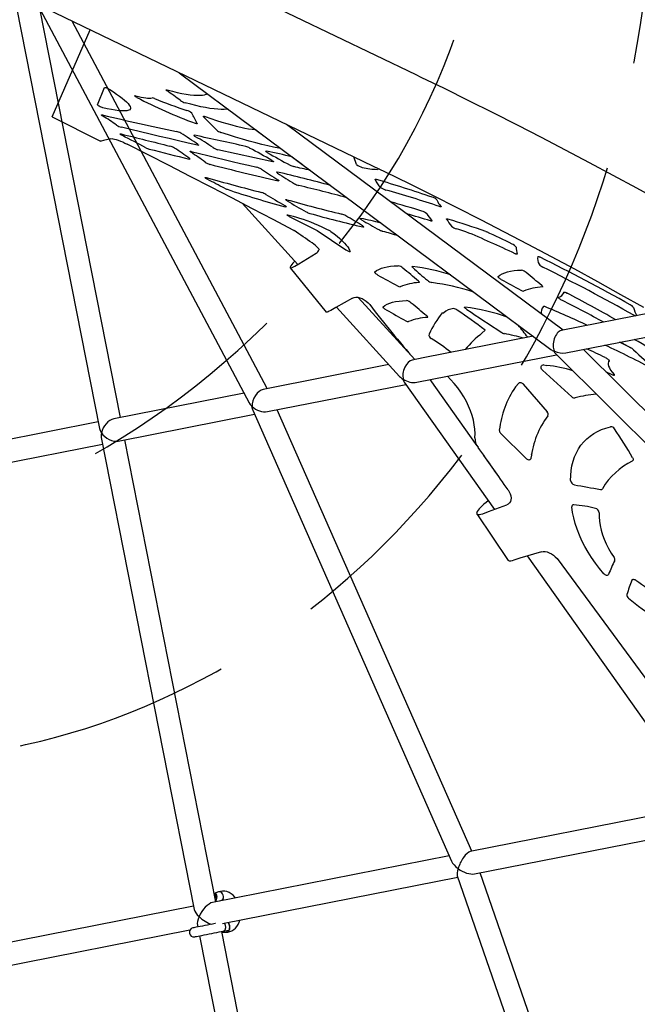
# Model space of a CAD drawing. Units: inches. Extents: x 0 to 1296, y 0 to 864.
# Drawn here: x 582 to 604, y 457 to 491 of the extents above; entities that cross this region are included whole.
import ezdxf

# ---------------------------------------------------------------- set-up
doc = ezdxf.new("R2010")
doc.units = ezdxf.units.IN
doc.header["$LTSCALE"] = 15
doc.header["$MEASUREMENT"] = 0
doc.linetypes.add('DASHED', pattern=[0.75, 0.5, -0.25])
doc.layers.get('0').update_dxf_attribs({"linetype": 'CONTINUOUS'})
doc.layers.get('DEFPOINTS').update_dxf_attribs({"linetype": 'CONTINUOUS'})
doc.layers.add('PHASE-1', color=7, linetype='CONTINUOUS')
doc.styles.add('ROMANS', font='romans.shx', dxfattribs={"width": 0.83})
doc.dimstyles.new('ROMANS', dxfattribs={"dimtxt": 8, "dimasz": 6, "dimexe": 6, "dimexo": 6, "dimgap": 0.09375, "dimtad": 0, "dimtih": 1, "dimtoh": 1, "dimdec": 0, "dimrnd": 0.25, "dimzin": 0, "dimdsep": 46, "dimlunit": 4, "dimtxsty": 'ROMANS', "dimcen": 0, "dimclrd": 256, "dimclre": 256, "dimclrt": 256, "dimadec": 0, "dimazin": 0, "dimtfac": 1, "dimtdec": 4, "dimtix": 1, "dimtofl": 0, "dimtmove": 0, "dimatfit": 3, "dimfxl": 1, "dimfrac": 2, "dimtolj": 1, "dimtzin": 0, "dimlwd": -1, "dimlwe": -1, "dimarcsym": 0})

# ---------------------------------------------------------------- blocks, each defined once
blk = doc.blocks.new('CP019554-')
for p, q in [((50.348, 16.16), (38.763, 21.734)), ((36.465, 18.502), (39.346, 3.883)), ((37.152, 18.625), (48.83, 13.006)), ((37.184, 18.635), (44.541, 4.778)), ((40.074, 4.262), (37.275, 18.463)), ((45.173, 5.267), (38.4, 18.024)), ((37.706, 14.704), (39.025, 17.723)), ((42.113, 16.238), (55.024, 6.63)), ((39.27, 15.126), (39.517, 15.722)), ((40.41, 14.954), (40.423, 14.982)), ((40.422, 14.977), (40.412, 14.956)), ((43.406, 14.249), (42.959, 14.71)), ((37.706, 14.704), (39.38, 13.857)), ((55.453, 7.292), (45.844, 14.443)), ((45.87, 14.424), (45.849, 14.439)), ((44.765, 14.264), (45.072, 14.036)), ((39.483, 13.879), (39.406, 13.856)), ((39.741, 13.947), (39.483, 13.879)), ((45.363, 13.142), (43.461, 13.562)), ((46.04, 13.316), (46.401, 13.047)), ((48.28, 13.051), (48.18, 13.318)), ((49.07, 12.889), (49.001, 12.88)), ((48.925, 12.536), (48.923, 12.531)), ((44.299, 11.704), (46.232, 9.58)), ((46.892, 10.757), (45.947, 11.236)), ((51.409, 11.164), (51.405, 11.155)), ((46.102, 10.762), (46.115, 10.755)), ((46.906, 10.749), (46.892, 10.757)), ((47.909, 10.078), (46.906, 10.749)), ((47.342, 10.754), (47.357, 10.746)), ((47.365, 10.74), (47.357, 10.746)), ((49.17, 10.734), (49.143, 10.742)), ((52.075, 10.715), (52.043, 10.723)), ((52.774, 10.718), (52.802, 10.71)), ((46.266, 9.6), (46.875, 9.965)), ((54.644, 10.066), (54.639, 10.059)), ((46.136, 9.523), (46.266, 9.6)), ((54.579, 9.851), (54.578, 9.849)), ((45.97, 9.465), (47.217, 7.925)), ((55.467, 8.568), (55.497, 8.617)), ((55.49, 8.614), (55.489, 8.613)), ((55.684, 8.534), (55.589, 8.581)), ((48.136, 8.41), (47.561, 8.086)), ((50.301, 6.277), (48.337, 8.436)), ((47.561, 8.086), (47.383, 7.983)), ((47.581, 8.097), (49.773, 5.688)), ((51.255, 7.894), (51.305, 7.903)), ((58.574, 7.907), (55.391, 7.28)), ((52.742, 7.298), (52.635, 7.189)), ((55.548, 6.508), (59.617, 7.31)), ((54.411, 7.087), (50.595, 6.335)), ((65.439, -2.611), (56.161, 6.629)), ((50.595, 6.335), (50.212, 6.259)), ((50.367, 5.487), (55.229, 6.445)), ((55.179, 6.495), (69.202, -7.47)), ((57.056, 6.24), (57.036, 6.207)), ((57.055, 6.23), (57.057, 6.233)), ((49.4, 6.1), (45.034, 5.24)), ((55.758, 4.981), (54.743, 5.903)), ((54.78, 6.093), (54.885, 6.074)), ((57.155, 5.747), (56.94, 5.852)), ((49.927, 5.495), (53.065, 1.069)), ((52.465, 3.277), (50.833, 5.579)), ((45.186, 4.467), (49.987, 5.413)), ((53.798, 5.323), (53.911, 5.459)), ((53.917, 5.465), (53.911, 5.459)), ((54.071, 5.42), (54.898, 4.455)), ((44.366, 5.108), (39.846, 4.217)), ((44.668, 4.516), (51.579, -11.15)), ((52.286, -10.803), (45.521, 4.533)), ((39.301, 4.11), (34.643, 3.192)), ((39.998, 3.445), (44.729, 4.377)), ((39.408, 3.565), (42.637, -12.823)), ((43.387, -12.556), (40.226, 3.49)), ((54.171, 2.834), (53.284, 3.716)), ((34.801, 2.421), (39.453, 3.338)), ((53.217, 2.216), (52.699, 2.947)), ((54.337, 2.853), (54.332, 2.83)), ((54.338, 3.004), (54.358, 2.987)), ((57.857, 2.748), (57.882, 2.773)), ((52.861, 0.993), (53.498, 1.231)), ((52.457, 0.913), (53.543, -0.702)), ((52.659, 0.922), (52.861, 0.993)), ((53.947, -0.622), (53.745, -0.693)), ((54.698, -0.407), (53.947, -0.622)), ((54.204, -0.537), (58.502, -6.6)), ((57.874, -1.363), (57.847, -1.391)), ((61.172, -9.052), (52.227, -10.814)), ((52.373, -11.588), (60.813, -9.925)), ((51.495, -10.959), (43.273, -12.579)), ((57.78, -26.554), (52.574, -11.549)), ((43.621, -13.313), (51.794, -11.702)), ((51.776, -11.651), (57.032, -26.8)), ((43.482, -12.212), (43.332, -12.269)), ((43.494, -12.209), (43.482, -12.212)), ((43.53, -12.528), (43.591, -12.505)), ((42.615, -12.708), (34.302, -14.346)), ((34.46, -15.118), (42.489, -13.536)), ((42.745, -13.366), (42.757, -13.432)), ((46.58, -28.761), (43.59, -13.586)), ((43.596, -13.616), (43.757, -13.611)), ((43.636, -13.577), (43.836, -13.538)), ((43.757, -13.611), (43.769, -13.61)), ((43.77, -13.61), (43.757, -13.611)), ((42.818, -13.738), (45.815, -28.947))]:
    blk.add_line(p, q)
at = {"linetype": 'DASHED', "flags": 128}
for points in [[(48.082, 10.827), (48.434, 11.294), (48.774, 11.772), (49.104, 12.26), (49.423, 12.757), (49.73, 13.264), (50.025, 13.781), (50.308, 14.306), (50.58, 14.839), (50.839, 15.381), (51.086, 15.93), (51.32, 16.487), (51.541, 17.051), (51.749, 17.621), (51.945, 18.197), (52.127, 18.779), (52.296, 19.366), (52.451, 19.958), (52.593, 20.555), (52.721, 21.156), (52.835, 21.761), (52.936, 22.368), (53.022, 22.979), (53.095, 23.592), (53.154, 24.207), (53.198, 24.824), (53.229, 25.442), (53.245, 26.06), (53.248, 26.679), (53.236, 27.297), (53.21, 27.915), (53.17, 28.533), (53.116, 29.148), (53.048, 29.762), (52.966, 30.373), (52.87, 30.982), (52.761, 31.588), (52.637, 32.19), (52.5, 32.788), (52.349, 33.382), (52.185, 33.971), (52.007, 34.555), (51.816, 35.133), (51.612, 35.705), (51.395, 36.271), (51.165, 36.83), (50.923, 37.382), (50.668, 37.926), (50.401, 38.462), (50.121, 38.99), (49.83, 39.51), (49.527, 40.02), (49.212, 40.521), (48.886, 41.012), (48.549, 41.493), (48.201, 41.964), (47.842, 42.424), (47.474, 42.872), (47.095, 43.31), (46.706, 43.736), (46.307, 44.15), (45.9, 44.551), (45.483, 44.94), (45.057, 45.316), (44.624, 45.68), (44.182, 46.029), (43.732, 46.366), (43.274, 46.688), (42.81, 46.997), (42.338, 47.291), (41.861, 47.571), (41.376, 47.836), (40.886, 48.086), (40.391, 48.322), (39.89, 48.542), (39.384, 48.747), (38.874, 48.936), (38.36, 49.11), (37.842, 49.269), (37.32, 49.411), (36.796, 49.538), (36.268, 49.648), (35.739, 49.743), (35.207, 49.821), (34.674, 49.883), (34.14, 49.929), (33.604, 49.959), (33.069, 49.972), (32.533, 49.969), (31.997, 49.95), (31.462, 49.914), (30.928, 49.863), (30.395, 49.795), (30.109, 49.751)], [(36.601, -7.135), (36.774, -7.099), (37.301, -6.976), (37.827, -6.84), (38.349, -6.692), (38.869, -6.533), (39.386, -6.361), (39.9, -6.177), (40.411, -5.982), (40.918, -5.775), (41.422, -5.556), (41.921, -5.325), (42.417, -5.083), (42.908, -4.83), (43.395, -4.565), (43.877, -4.289), (44.354, -4.002), (44.826, -3.704), (45.293, -3.395), (45.754, -3.075), (46.21, -2.745), (46.66, -2.405), (47.104, -2.054), (47.542, -1.692), (47.973, -1.321), (48.398, -0.94), (48.816, -0.549), (49.227, -0.149), (49.632, 0.261), (50.029, 0.68), (50.418, 1.109), (50.801, 1.546), (51.175, 1.992), (51.542, 2.446), (51.901, 2.909), (52.251, 3.38), (52.594, 3.859), (52.928, 4.346), (53.253, 4.841), (53.57, 5.343), (53.878, 5.852), (54.177, 6.368), (54.467, 6.891), (54.748, 7.421), (55.02, 7.957), (55.282, 8.499), (55.535, 9.047), (55.779, 9.601), (56.012, 10.161), (56.236, 10.725), (56.45, 11.295), (56.654, 11.87), (56.848, 12.449), (57.033, 13.032), (57.206, 13.62), (57.37, 14.212), (57.523, 14.807), (57.666, 15.406), (57.799, 16.007), (57.921, 16.612), (58.033, 17.22), (58.134, 17.83), (58.224, 18.442), (58.304, 19.056), (58.373, 19.672), (58.431, 20.289), (58.479, 20.908), (58.516, 21.527), (58.542, 22.148), (58.557, 22.768), (58.562, 23.25)], [(17.502, 0.95), (18.077, 0.754), (18.654, 0.572), (19.235, 0.404), (19.819, 0.249), (20.405, 0.108), (20.994, -0.019), (21.585, -0.132), (22.177, -0.232), (22.772, -0.317), (23.367, -0.388), (23.964, -0.446), (24.562, -0.489), (25.16, -0.519), (25.759, -0.534), (26.358, -0.535), (26.957, -0.522), (27.555, -0.496), (28.153, -0.455), (28.75, -0.4), (29.346, -0.331), (29.94, -0.248), (30.533, -0.151), (31.124, -0.04), (31.713, 0.084), (32.3, 0.223), (32.884, 0.375), (33.466, 0.541), (34.044, 0.72), (34.619, 0.913), (35.191, 1.12), (35.759, 1.34), (36.322, 1.573), (36.882, 1.819), (37.437, 2.079), (37.987, 2.351), (38.533, 2.637), (39.073, 2.935), (39.608, 3.245), (40.138, 3.569), (40.662, 3.904), (41.179, 4.252), (41.691, 4.612), (42.195, 4.984), (42.694, 5.367), (43.185, 5.763), (43.67, 6.169), (44.147, 6.587), (44.616, 7.016), (45.078, 7.456), (45.532, 7.907), (45.979, 8.369), (46.416, 8.84), (46.846, 9.322), (47.267, 9.814), (47.679, 10.316), (48.082, 10.827)]]:
    blk.add_lwpolyline(points, dxfattribs=at)
at = {"flags": 128}
for points in [[(58.835, 11.774), (58.018, 12.224), (57.196, 12.671), (56.369, 13.113), (55.539, 13.552), (54.704, 13.986), (53.866, 14.417), (53.024, 14.843), (52.179, 15.266), (51.33, 15.684), (50.523, 16.076), (50.348, 16.16)], [(39.517, 15.722), (39.524, 15.725), (39.538, 15.725), (39.56, 15.72), (39.587, 15.711), (39.618, 15.699), (39.649, 15.684), (39.679, 15.669), (39.706, 15.654)], [(39.706, 15.654), (39.828, 15.574), (39.941, 15.498), (40.043, 15.424), (40.135, 15.353), (40.214, 15.286), (40.282, 15.223), (40.337, 15.165), (40.378, 15.112), (40.407, 15.064), (40.422, 15.022), (40.424, 14.986), (40.412, 14.956)], [(40.641, 15.379), (40.614, 15.393), (40.592, 15.407), (40.576, 15.42), (40.566, 15.43), (40.564, 15.437), (40.57, 15.441), (40.584, 15.44), (40.603, 15.436)], [(40.603, 15.436), (40.7, 15.412), (40.79, 15.391), (40.873, 15.376), (40.95, 15.364), (41.018, 15.357), (41.078, 15.355), (41.131, 15.357), (41.174, 15.363)], [(41.684, 15.614), (41.672, 15.624), (41.663, 15.632), (41.659, 15.638), (41.658, 15.643), (41.663, 15.646), (41.671, 15.646), (41.683, 15.645), (41.699, 15.641)], [(41.699, 15.641), (41.878, 15.595), (42.047, 15.554), (42.206, 15.521), (42.354, 15.493), (42.492, 15.473), (42.617, 15.46), (42.731, 15.453), (42.832, 15.453), (42.92, 15.46), (42.995, 15.474), (43.057, 15.495), (43.088, 15.512)], [(39.461, 15.021), (39.433, 15.03), (39.401, 15.042), (39.367, 15.057), (39.334, 15.074), (39.306, 15.09), (39.285, 15.106), (39.272, 15.118), (39.27, 15.126)], [(43.81, 14.975), (43.774, 14.969), (43.68, 14.962), (43.573, 14.962), (43.455, 14.968), (43.325, 14.981), (43.183, 15), (43.031, 15.026), (42.869, 15.058), (42.697, 15.096), (42.515, 15.141), (42.324, 15.191)], [(39.459, 14.733), (39.443, 14.744), (39.43, 14.754), (39.422, 14.762), (39.419, 14.769), (39.42, 14.773), (39.426, 14.775), (39.437, 14.774), (39.452, 14.771)], [(40.41, 14.954), (40.359, 14.933), (40.293, 14.918), (40.213, 14.911), (40.119, 14.911), (40.012, 14.919), (39.892, 14.934), (39.76, 14.956), (39.616, 14.985), (39.461, 15.021)], [(42.959, 14.71), (42.954, 14.717), (42.953, 14.722), (42.955, 14.725), (42.962, 14.726), (42.972, 14.726), (42.986, 14.723), (43.002, 14.719), (43.021, 14.713)], [(43.021, 14.713), (43.217, 14.644), (43.408, 14.581), (43.592, 14.523), (43.769, 14.47), (43.938, 14.423), (44.099, 14.382), (44.251, 14.346), (44.394, 14.316), (44.527, 14.293), (44.65, 14.276), (44.762, 14.265), (44.765, 14.264)], [(42.737, 14.476), (42.738, 14.471), (42.736, 14.468), (42.731, 14.467), (42.723, 14.467), (42.712, 14.469), (42.698, 14.472), (42.683, 14.477), (42.665, 14.482)], [(40.14, 14.054), (40.114, 14.069), (40.091, 14.083), (40.075, 14.095), (40.065, 14.105), (40.063, 14.112), (40.068, 14.116), (40.08, 14.116), (40.099, 14.113)], [(42.755, 13.718), (42.425, 13.795), (42.095, 13.872), (41.765, 13.949), (41.434, 14.027), (41.102, 14.105), (40.77, 14.184), (40.438, 14.263), (40.105, 14.342)], [(40.953, 13.634), (40.851, 13.686), (40.75, 13.739), (40.648, 13.791), (40.546, 13.844), (40.445, 13.896), (40.343, 13.949), (40.242, 14.002), (40.14, 14.054)], [(42.684, 14.014), (42.663, 14.026), (42.646, 14.037), (42.634, 14.048), (42.626, 14.056), (42.625, 14.062), (42.629, 14.065), (42.639, 14.066), (42.653, 14.064)], [(45.645, 13.61), (45.576, 13.621), (45.391, 13.656), (45.195, 13.697), (44.989, 13.746), (44.773, 13.8), (44.548, 13.861), (44.314, 13.928), (44.072, 14.001), (43.823, 14.08), (43.566, 14.165)], [(39.406, 13.856), (39.384, 13.855), (39.38, 13.857)], [(39.741, 13.947), (39.77, 13.949), (39.811, 13.945), (39.864, 13.934), (39.927, 13.916), (39.997, 13.893), (40.072, 13.865), (40.151, 13.832), (40.23, 13.796), (40.308, 13.758)], [(46.102, 10.762), (45.385, 11.138), (44.666, 11.513), (43.944, 11.888), (43.221, 12.263), (42.496, 12.637), (41.768, 13.011), (41.039, 13.385), (40.308, 13.758)], [(42.764, 13.746), (42.775, 13.737), (42.782, 13.73), (42.787, 13.723), (42.787, 13.719), (42.784, 13.716), (42.778, 13.715), (42.768, 13.716), (42.755, 13.718)], [(42.528, 13.474), (42.514, 13.483), (42.504, 13.492), (42.498, 13.499), (42.496, 13.505), (42.499, 13.508), (42.506, 13.51), (42.517, 13.509), (42.531, 13.506)], [(42.531, 13.506), (42.818, 13.436), (43.104, 13.366), (43.389, 13.297), (43.674, 13.228), (43.959, 13.159), (44.244, 13.09), (44.528, 13.022), (44.811, 12.954)], [(45.174, 13.466), (45.154, 13.478), (45.137, 13.49), (45.126, 13.499), (45.119, 13.507), (45.118, 13.513), (45.122, 13.516), (45.132, 13.517), (45.146, 13.515)], [(42.473, 13.258), (42.483, 13.25), (42.489, 13.243), (42.492, 13.238), (42.492, 13.234), (42.488, 13.232), (42.48, 13.231), (42.469, 13.232), (42.456, 13.235)], [(45.338, 13.19), (45.358, 13.178), (45.374, 13.166), (45.386, 13.156), (45.392, 13.148), (45.393, 13.143), (45.388, 13.14), (45.378, 13.139), (45.363, 13.142)], [(48.83, 13.006), (49.271, 12.794), (50.105, 12.386), (50.937, 11.974), (51.765, 11.559), (52.589, 11.139), (53.409, 10.715), (54.226, 10.288), (55.038, 9.856), (55.847, 9.421), (56.65, 8.983), (57.45, 8.54), (58.244, 8.095)], [(45.529, 12.752), (45.514, 12.762), (45.503, 12.771), (45.496, 12.778), (45.494, 12.784), (45.496, 12.788), (45.502, 12.79), (45.512, 12.789), (45.526, 12.787)], [(43.091, 12.536), (43.064, 12.55), (43.042, 12.565), (43.025, 12.577), (43.016, 12.587), (43.015, 12.594), (43.021, 12.598), (43.035, 12.597), (43.055, 12.593)], [(43.69, 12.226), (43.615, 12.265), (43.54, 12.303), (43.465, 12.342), (43.39, 12.381), (43.316, 12.42), (43.241, 12.458), (43.166, 12.497), (43.091, 12.536)], [(45.541, 12.523), (45.558, 12.512), (45.57, 12.502), (45.579, 12.494), (45.582, 12.487), (45.581, 12.483), (45.576, 12.481), (45.565, 12.481), (45.551, 12.483)], [(48.923, 12.531), (48.922, 12.534), (48.924, 12.536), (48.928, 12.537), (48.933, 12.538), (48.94, 12.537), (48.949, 12.536), (48.959, 12.533), (48.97, 12.53)], [(45.782, 11.628), (45.804, 11.615), (45.821, 11.603), (45.833, 11.593), (45.839, 11.584), (45.839, 11.579), (45.832, 11.576), (45.82, 11.577), (45.802, 11.581)], [(45.863, 11.787), (45.843, 11.8), (45.827, 11.811), (45.817, 11.821), (45.813, 11.828), (45.815, 11.833), (45.824, 11.834), (45.838, 11.833), (45.857, 11.828)], [(45.947, 11.236), (45.921, 11.25), (45.899, 11.264), (45.882, 11.276), (45.87, 11.287), (45.865, 11.295), (45.867, 11.3), (45.875, 11.301), (45.89, 11.3)], [(45.89, 11.3), (45.98, 11.281), (46.078, 11.256), (46.185, 11.225), (46.299, 11.189), (46.42, 11.148), (46.545, 11.103), (46.675, 11.053), (46.807, 10.999), (46.941, 10.941), (47.076, 10.881), (47.21, 10.818), (47.342, 10.754)], [(51.21, 11.596), (51.214, 11.59), (51.214, 11.585), (51.212, 11.582), (51.206, 11.581), (51.198, 11.581), (51.186, 11.583), (51.172, 11.587), (51.156, 11.592)], [(48.451, 11.131), (48.432, 11.143), (48.417, 11.153), (48.407, 11.163), (48.401, 11.17), (48.401, 11.176), (48.406, 11.178), (48.415, 11.179), (48.43, 11.176)], [(50.891, 11.098), (50.894, 11.093), (50.894, 11.089), (50.891, 11.087), (50.886, 11.086), (50.879, 11.086), (50.869, 11.087), (50.858, 11.09), (50.844, 11.093)], [(51.405, 11.155), (51.403, 11.159), (51.404, 11.162), (51.407, 11.164), (51.413, 11.165), (51.42, 11.164), (51.43, 11.163), (51.441, 11.16), (51.454, 11.157)], [(47.388, 10.724), (47.499, 10.64), (47.601, 10.556), (47.695, 10.475), (47.78, 10.397), (47.854, 10.323), (47.917, 10.253), (47.969, 10.188), (48.008, 10.128), (48.035, 10.075), (48.05, 10.029)], [(48.484, 10.922), (48.501, 10.911), (48.514, 10.901), (48.522, 10.893), (48.526, 10.886), (48.525, 10.881), (48.52, 10.879), (48.51, 10.879), (48.495, 10.882)], [(46.966, 10.121), (46.973, 10.103), (46.969, 10.084)], [(48.05, 10.029), (48.048, 10.022), (48.04, 10.019), (48.027, 10.021), (48.008, 10.026), (47.986, 10.035), (47.961, 10.047), (47.935, 10.062), (47.909, 10.078)], [(53.858, 9.941), (53.858, 9.935), (53.855, 9.932), (53.85, 9.93), (53.841, 9.93), (53.83, 9.933), (53.817, 9.937), (53.802, 9.942), (53.785, 9.95)], [(54.639, 10.059), (54.617, 10.079), (54.617, 10.079)], [(46.132, 9.69), (46.113, 9.67), (46.064, 9.619), (46.025, 9.574), (45.995, 9.535), (45.976, 9.504), (45.967, 9.48), (45.969, 9.466), (45.982, 9.46), (46.006, 9.463), (46.04, 9.474), (46.084, 9.495), (46.136, 9.523)], [(54.578, 9.849), (54.581, 9.852), (54.586, 9.854), (54.593, 9.854), (54.603, 9.852), (54.614, 9.849), (54.627, 9.844), (54.642, 9.838), (54.657, 9.831)], [(49.018, 9.212), (48.993, 9.227), (48.97, 9.242), (48.948, 9.258), (48.93, 9.274), (48.916, 9.287), (48.907, 9.299), (48.904, 9.308), (48.906, 9.314)], [(48.906, 9.314), (48.974, 9.364), (49.052, 9.408), (49.14, 9.445), (49.238, 9.476), (49.345, 9.501), (49.461, 9.519), (49.587, 9.53), (49.722, 9.535)], [(50.233, 9.468), (50.224, 9.477), (50.217, 9.485), (50.213, 9.492), (50.211, 9.498), (50.211, 9.503), (50.214, 9.506), (50.219, 9.507), (50.226, 9.507)], [(53.192, 9.159), (53.26, 9.209), (53.339, 9.253), (53.427, 9.29), (53.524, 9.321), (53.631, 9.346), (53.748, 9.364), (53.874, 9.375), (54.009, 9.38)], [(50.424, 9.001), (50.436, 8.991), (50.445, 8.981), (50.452, 8.973), (50.456, 8.966), (50.458, 8.96), (50.458, 8.955), (50.455, 8.952), (50.449, 8.951)], [(53.304, 9.057), (53.28, 9.071), (53.256, 9.087), (53.234, 9.103), (53.216, 9.118), (53.202, 9.132), (53.193, 9.144), (53.19, 9.153), (53.192, 9.159)], [(52.347, 8.622), (52.346, 8.621), (52.339, 8.619), (52.327, 8.62), (52.312, 8.624)], [(54.711, 8.845), (54.722, 8.835), (54.731, 8.826), (54.738, 8.818), (54.743, 8.81), (54.745, 8.804), (54.744, 8.8), (54.741, 8.797), (54.735, 8.795)], [(55.489, 8.613), (55.492, 8.616), (55.498, 8.617), (55.506, 8.617), (55.516, 8.615), (55.529, 8.611), (55.543, 8.606), (55.559, 8.599), (55.576, 8.59)], [(55.551, 8.602), (55.561, 8.597), (55.589, 8.581)], [(48.136, 8.41), (48.19, 8.432), (48.253, 8.442), (48.321, 8.439), (48.394, 8.423), (48.467, 8.395), (48.54, 8.355), (48.611, 8.306), (48.676, 8.248), (48.734, 8.183)], [(49.196, 8.103), (49.265, 8.153), (49.343, 8.197), (49.431, 8.234), (49.528, 8.265), (49.635, 8.289), (49.752, 8.307), (49.878, 8.319), (50.013, 8.324)], [(55.429, 8.321), (55.401, 8.336), (55.373, 8.354), (55.347, 8.372), (55.325, 8.39), (55.308, 8.406), (55.297, 8.42), (55.294, 8.43), (55.299, 8.436)], [(47.383, 7.983), (47.331, 7.954), (47.288, 7.934), (47.254, 7.922), (47.23, 7.919), (47.217, 7.925)], [(49.308, 8.001), (49.284, 8.015), (49.26, 8.031), (49.239, 8.047), (49.22, 8.062), (49.207, 8.076), (49.198, 8.088), (49.194, 8.097), (49.196, 8.103)], [(52.106, 8.016), (52.083, 8.032), (52.063, 8.047), (52.047, 8.062), (52.035, 8.075), (52.029, 8.085), (52.029, 8.093), (52.033, 8.097), (52.044, 8.098)], [(50.715, 7.789), (50.726, 7.779), (50.735, 7.77), (50.742, 7.761), (50.747, 7.754), (50.749, 7.748), (50.748, 7.744), (50.745, 7.741), (50.74, 7.739)], [(57.971, 7.788), (57.959, 7.793), (57.938, 7.803), (57.915, 7.814)], [(57.828, 6.673), (57.552, 6.808), (57.411, 6.875)], [(57.442, 6.881), (57.49, 6.856), (57.804, 6.687)], [(56.918, 6.345), (56.946, 6.331), (56.973, 6.314), (56.999, 6.296), (57.021, 6.279), (57.039, 6.262), (57.051, 6.248), (57.057, 6.237), (57.055, 6.23)], [(57.055, 6.23), (57.03, 6.196), (57.019, 6.154), (57.02, 6.104), (57.035, 6.047), (57.063, 5.983), (57.104, 5.912), (57.157, 5.834), (57.223, 5.751)], [(54.743, 5.903), (54.723, 5.924), (54.707, 5.947), (54.696, 5.972), (54.69, 5.995), (54.689, 6.018), (54.694, 6.037), (54.705, 6.053), (54.72, 6.064)], [(52.387, 3.561), (52.394, 3.707), (52.388, 3.857), (52.369, 4.012), (52.338, 4.17), (52.294, 4.331), (52.238, 4.493), (52.171, 4.656), (52.092, 4.818), (52.002, 4.979), (51.902, 5.137), (51.792, 5.292), (51.673, 5.442), (51.545, 5.588), (51.439, 5.699)], [(53.911, 5.459), (53.925, 5.471), (53.942, 5.478), (53.962, 5.48), (53.984, 5.476), (54.007, 5.469), (54.03, 5.456), (54.052, 5.44), (54.071, 5.42)], [(57.223, 5.751), (57.231, 5.74), (57.234, 5.732), (57.231, 5.727), (57.224, 5.725), (57.212, 5.726), (57.196, 5.73), (57.177, 5.737), (57.155, 5.747)], [(55.715, 2.071), (55.719, 2.248), (55.734, 2.419), (55.762, 2.584), (55.802, 2.743), (55.853, 2.894), (55.915, 3.037), (55.989, 3.172), (56.074, 3.299), (56.169, 3.415), (56.275, 3.522), (56.391, 3.619), (56.516, 3.706), (56.65, 3.781), (56.793, 3.845), (56.944, 3.898), (57.102, 3.94)], [(54.332, 2.83), (54.324, 2.811), (54.31, 2.797), (54.292, 2.788), (54.27, 2.786), (54.245, 2.789), (54.219, 2.799), (54.194, 2.814), (54.171, 2.834)], [(57.871, 2.863), (57.879, 2.845), (57.885, 2.827), (57.888, 2.81), (57.888, 2.794), (57.884, 2.779), (57.878, 2.767), (57.869, 2.756), (57.857, 2.748)], [(53.54, 1.755), (53.583, 1.683), (53.616, 1.609), (53.636, 1.537), (53.644, 1.467), (53.639, 1.402), (53.621, 1.345), (53.591, 1.296), (53.55, 1.258), (53.498, 1.231)], [(52.853, 1.368), (52.852, 1.368), (52.776, 1.31), (52.705, 1.253), (52.64, 1.196), (52.583, 1.141), (52.535, 1.089), (52.497, 1.042), (52.47, 0.999), (52.454, 0.963), (52.45, 0.933), (52.458, 0.911), (52.477, 0.897), (52.508, 0.891), (52.549, 0.893), (52.599, 0.904), (52.659, 0.922)], [(56.868, -1.162), (56.717, -0.981), (56.576, -0.795), (56.444, -0.604), (56.322, -0.411), (56.21, -0.215), (56.11, -0.017), (56.021, 0.181), (55.943, 0.38), (55.878, 0.578), (55.825, 0.774), (55.785, 0.968), (55.758, 1.158)], [(56.704, 0.957), (56.702, 0.812), (56.713, 0.662), (56.737, 0.508), (56.773, 0.351), (56.82, 0.193), (56.88, 0.033), (56.95, -0.127), (57.032, -0.286), (57.124, -0.444), (57.226, -0.598)], [(54.698, -0.407), (54.759, -0.395), (54.827, -0.395), (54.898, -0.408), (54.972, -0.434), (55.046, -0.471), (55.117, -0.518), (55.183, -0.575), (55.243, -0.639), (59.431, -6.303)], [(53.745, -0.693), (53.686, -0.711), (53.635, -0.721), (53.594, -0.724), (53.563, -0.717), (53.544, -0.703), (53.543, -0.702)], [(57.036, -1.184), (57.025, -1.202), (57.009, -1.213), (56.989, -1.219), (56.965, -1.219), (56.94, -1.213), (56.914, -1.2), (56.89, -1.183), (56.868, -1.162)], [(57.847, -1.391), (57.856, -1.377), (57.868, -1.367), (57.883, -1.36), (57.902, -1.357), (57.921, -1.359), (57.942, -1.365), (57.964, -1.375), (57.984, -1.388)], [(44.071, -12.421), (44.051, -12.395), (43.989, -12.331), (43.921, -12.277), (43.849, -12.234), (43.773, -12.205), (43.696, -12.188), (43.619, -12.185), (43.545, -12.194), (43.482, -12.212)], [(43.591, -12.505), (43.595, -12.504), (43.622, -12.484), (43.641, -12.454), (43.651, -12.415), (43.651, -12.371), (43.641, -12.326), (43.621, -12.284), (43.594, -12.249), (43.562, -12.223), (43.527, -12.209), (43.494, -12.209)], [(43.375, -13.31), (43.361, -13.313), (43.275, -13.33), (43.185, -13.348), (43.094, -13.365), (43.005, -13.383), (42.919, -13.4), (42.84, -13.416), (42.768, -13.43), (42.707, -13.442), (42.658, -13.452), (42.621, -13.459), (42.599, -13.463), (42.592, -13.465)], [(43.783, -13.609), (43.805, -13.607), (43.878, -13.591), (43.946, -13.562), (44.009, -13.523), (44.067, -13.474), (44.118, -13.415), (44.163, -13.346), (44.199, -13.27), (44.224, -13.194)], [(42.652, -13.771), (42.66, -13.77), (42.682, -13.765), (42.718, -13.758), (42.768, -13.748), (42.829, -13.736), (42.9, -13.722), (42.98, -13.707), (43.065, -13.69), (43.155, -13.672), (43.246, -13.654), (43.335, -13.637), (43.421, -13.62), (43.501, -13.604), (43.574, -13.59), (43.636, -13.577)], [(43.835, -13.537), (43.841, -13.537), (43.858, -13.526), (43.868, -13.512), (43.874, -13.492), (43.877, -13.458), (43.876, -13.426), (43.872, -13.39), (43.866, -13.359)]]:
    blk.add_lwpolyline(points, dxfattribs=at)
for centre, radius, start, end in [((32.254, 2.104), 16.476, 53.0487, 55.0848), ((48.854, 31.198), 17.824, 242.5633, 249.6849), ((41.165, 15.146), 0.217, 63.5066, 87.4111), ((47.813, 31.376), 17.322, 247.7759, 251.7244), ((42.489, 15.751), 0.583, 235.4375, 253.602), ((57.294, 88.882), 76.228, 256.46416, 258.43732), ((34.289, 6.365), 9.837, 54.964, 58.2906), ((40.408, 14.959), 0.00515, 298.9205, 323.7824), ((42.266, 14.516), 0.427, 48.2089, 74.2901), ((22.573, 4.182), 22.64, 27.0437, 28.0682), ((40.261, 14.904), 0.584, 236.2696, 254.5507), ((125.816, 354.003), 350.533, 255.84576, 256.13114), ((41.869, 13.642), 0.578, 58.4849, 75.3769), ((37.112, 5.781), 9.766, 54.6415, 58.8019), ((19.677, -95.368), 111.818, 77.21007, 78.14218), ((43.718, 14.646), 0.504, 231.8292, 252.5112), ((41.629, 13.111), 0.602, 57.915, 74.1568), ((38.958, 7.306), 7.672, 55.6201, 60.9517), ((41.227, 14.152), 0.586, 242.0645, 254.0237), ((122.977, 333.278), 330.017, 255.62884, 255.87786), ((37.722, 6.944), 7.902, 53.0382, 57.6666), ((35.974, 3.554), 11.889, 53.6928, 56.5468), ((43.611, 14.121), 0.579, 236.434, 254.9907), ((44.28, 13.12), 0.576, 60.8496, 74.8768), ((23.883, -24.421), 43.3, 60.2977, 61.4745), ((35.618, -31.299), 45.816, 76.8506, 77.9963), ((60.447, 40.254), 30.836, 240.3096, 241.9926), ((43.342, 13.615), 0.582, 235.6769, 254.1786), ((68.89, 114.217), 104.376, 255.74191, 257.07894), ((46.241, 13.531), 0.572, 241.3045, 254.855), ((48.568, 13.368), 0.428, 227.6398, 257.7034), ((44.65, 12.378), 0.598, 57.789, 74.3675), ((67.702, 48.299), 42.084, 237.3033, 238.2249), ((34.343, -35.432), 49.499, 74.7299, 76.9427), ((56.038, 28.989), 19.342, 237.0859, 239.1546), ((28.904, -61.946), 76.871, 76.63313, 77.07988), ((49.072, 15.429), 2.55, 256.514, 268.4181), ((121.72, 301.393), 299.322, 254.76316, 255.14496), ((46.427, 12.891), 0.592, 238.9875, 254.6727), ((36.453, -30.253), 43.689, 74.7498, 77.0146), ((49.608, 12.798), 0.736, 201.2903, 227.7317), ((32.508, -42.551), 57.489, 71.33535, 73.35967), ((43.993, 12.809), 0.657, 242.5213, 251.0923), ((53.996, 42.572), 32.056, 251.4153, 255.1885), ((44.807, 11.483), 0.617, 59.0445, 73.5512), ((59.122, 35.241), 27.12, 238.9266, 240.5368), ((49.43, 12.658), 0.514, 231.9788, 254.2965), ((37.241, -30.484), 44.317, 71.6995, 74.2224), ((59.756, 60.836), 50.941, 254.1664, 256.3842), ((66.356, 46.672), 40.459, 239.5683, 240.6502), ((27.105, -65.813), 80.724, 73.12365, 73.92532), ((50.807, 11.547), 0.381, 45.9454, 75.0367), ((51.61, 11.995), 0.566, 198.0303, 224.946), ((46.834, 11.95), 0.625, 240.484, 253.0621), ((56.95, 47.88), 37.952, 254.2556, 257.1284), ((47.602, 10.75), 0.599, 59.6949, 74.324), ((33.789, -44.93), 58.562, 73.0682, 73.91463), ((50.417, 10.99), 0.461, 49.5906, 74.5077), ((57.047, 15.721), 7.699, 214.6746, 216.9057), ((34.866, -11.265), 26.033, 58.46, 59.9456), ((39.91, -28.446), 40.528, 76.859, 77.8648), ((65.332, 39.925), 33.378, 239.6175, 240.8401), ((53.195, 12.23), 2.088, 210.9861, 219.36), ((42.196, -18.91), 31.46, 70.3514, 72.8853), ((-200.051, -343.829), 431.656, 55.13066, 55.2301), ((47.081, 10.313), 0.513, 53.2817, 56.4157), ((49.404, 11.382), 0.691, 240.997, 247.8209), ((49.246, 10.925), 0.205, 248.3805, 254.152), ((42.54, -13.346), 24.975, 73.2802, 74.5593), ((51.885, 11.275), 0.479, 230.491, 253.8433), ((40.646, -24.772), 37.28, 72.1981, 72.6675), ((38.389, -22.171), 35.621, 64.39, 67.4036), ((39.498, -18.104), 31.737, 63.4477, 65.2167), ((46.127, 9.399), 1.107, 40.6949, 56.9662), ((53.579, 10.014), 0.291, 34.2232, 68.6329), ((46.764, 10.149), 0.215, 301.2122, 342.4676), ((54.911, 10.234), 1.093, 182.9218, 195.5698), ((54.914, 9.769), 0.346, 166.5526, 211.4724), ((54.894, 9.813), 0.356, 219.2613, 246.3257), ((20.923, -57.734), 75.518, 60.78122, 63.46731), ((49.636, 9.164), 0.382, 48.4319, 76.8838), ((11.314, -37.146), 60.491, 49.71831, 50.37988), ((49.349, 2.405), 7.156, 72.0721, 82.9628), ((55.555, 15.103), 7.751, 226.6352, 231.6041), ((53.922, 9.008), 0.382, 48.4319, 76.8838), ((15.601, -37.302), 60.491, 49.71831, 50.37988), ((18.759, -62.388), 80.384, 60.84858, 63.39956), ((108.81, 116.567), 122.883, 240.88415, 241.24683), ((50.548, 6.954), 1.999, 92.8428, 112.2256), ((51.001, 9.336), 0.403, 229.7834, 255.2206), ((50.067, 2.04), 6.956, 71.1719, 83.137), ((113.096, 116.412), 122.883, 240.88415, 241.24683), ((49.796, 8.973), 0.168, 234.4779, 268.5624), ((54.082, 8.817), 0.168, 234.4779, 268.5624), ((54.835, 6.799), 1.999, 92.8428, 112.2256), ((55.195, 8.738), 0.32, 288.9085, 336.8398), ((34.497, -31.936), 45.681, 60.0727, 62.5199), ((49.926, 7.952), 0.382, 48.4319, 76.8838), ((11.605, -38.358), 60.491, 49.71831, 50.37988), ((36.141, -30.369), 43.232, 61.3531, 63.5025), ((79.076, 31.547), 38.296, 217.5976, 221.2902), ((109.1, 115.355), 122.883, 240.88415, 241.24683), ((53.996, 5.664), 3.534, 140.8692, 154.9579), ((51.73, 7.379), 0.675, 97.448, 129.0379), ((51.597, 7.762), 0.29, 51.6119, 80.9849), ((40.632, -8.606), 19.99, 52.712, 56.1151), ((51.163, 1.167), 6.986, 70.1491, 82.7547), ((259.86, 322.559), 376.961, 236.55535, 236.77306), ((55.038, 7.91), 0.341, 141.7991, 189.9423), ((54.787, 8.062), 0.0613, 56.7779, 106.2811), ((45.459, -15.031), 24.966, 64.2668, 67.9768), ((57.666, 7.913), 0.289, 35.864, 65.2578), ((59.801, 8.67), 1.99, 197.1531, 206.0727), ((50.087, 7.761), 0.168, 234.4779, 268.5624), ((50.839, 5.742), 1.999, 92.8428, 112.2256), ((54.516, 4.687), 3.13, 126.9352, 141.8016), ((53.519, 7.538), 0.378, 234.9204, 254.1968), ((40.273, -3.565), 17.532, 37.2636, 39.0004), ((50.934, 7.131), 0.142, 168.107, 244.9005), ((47.988, 2.125), 5.666, 50.9351, 59.3889), ((51.754, -1.546), 8.878, 74.8166, 79.2092), ((32.757, -36.417), 50.163, 58.4466, 59.8885), ((43.265, -21.617), 31.117, 63.9747, 65.2907), ((42.348, -24.716), 34.694, 62.0437, 65.1878), ((57.585, 6.272), 0.469, 47.1619, 62.1685), ((63.786, 12.621), 8.406, 225.5909, 232.4036), ((55.781, 3.888), 2.421, 114.4202, 116.0085), ((54.457, 1.794), 4.301, 71.8843, 84.2994), ((56.599, 3.417), 3.388, 145.7624, 173.053), ((55.853, 5.071), 0.131, 223.4327, 279.155), ((56.901, 1.398), 3.689, 94.5995, 106.1551), ((54.826, 4.374), 0.108, 334.2595, 48.3485), ((57.404, 2.486), 3.089, 143.4267, 173.1775), ((53.377, 3.822), 0.141, 177.9848, 228.4847), ((57.112, 3.789), 0.151, 31.0274, 93.9201), ((46.625, -3.48), 12.911, 29.4261, 34.6838), ((52.905, 3.547), 0.517, 178.3909, 218.2585), ((-30.648, -56.696), 102.489, 34.77175, 35.77962), ((58.943, 0.531), 2.469, 116.0771, 149.3115), ((55.882, 2.09), 0.168, 186.4901, 257.3456), ((62.526, 36.771), 35.479, 259.1467, 260.6309), ((56.766, 1.827), 0.0643, 255.3512, 325.5979), ((55.817, 1.17), 0.0604, 81.5908, 191.2994), ((55.494, -3.163), 4.406, 75.7233, 85.6744), ((56.538, 0.946), 0.166, 4.0017, 75.3068), ((57.143, -0.668), 0.108, 341.4808, 40.2101), ((62.925, -3.474), 6.319, 153.991, 158.7578), ((61.401, -2.931), 3.873, 156.5712, 164.3367), ((64.604, 7.421), 11.019, 233.0746, 243.0911), ((57.811, -1.902), 0.14, 172.9938, 234.7488), ((62.182, 3.259), 6.903, 229.8349, 249.3965), ((43.636, -12.62), 0.123, 75.0021, 111.0775), ((43.548, -13.432), 0.18, 10.2336, 46.1997), ((43.571, -13.413), 0.299, 10.5456, 28.4998), ((42.622, -13.618), 0.156, 101.1468, 281.1468), ((43.593, -13.444), 0.14, 287.9919, 18.2366), ((43.739, -13.5), 0.114, 285.5246, 341.9696)]:
    blk.add_arc(centre, radius, start, end)
for centre, major_axis, ratio, start_param, end_param in [((55.358, 6.872), (0.092, 0.407), 0.570834, 0.24777, 2.537504), ((55.358, 6.872), (-0.502, 0.114), 0.709865, 1.012714, 1.27519), ((55.358, 6.872), (0.258, 0.299), 0.288218, 3.424791, 3.518633), ((55.358, 6.872), (0.125, 0.411), 0.530104, 2.562788, 2.866708), ((55.358, 6.872), (-0.469, 0.142), 0.737685, 1.343748, 2.195607), ((50.16, 5.848), (0.135, 0.407), 0.586637, 0.319543, 2.420251), ((50.16, 5.848), (-0.478, 0.158), 0.697876, 0.891067, 1.208205), ((50.16, 5.848), (-0.307, -0.247), 0.222934, 0.330696, 0.415357), ((50.16, 5.848), (0.163, 0.409), 0.562448, 2.448305, 2.79256), ((50.16, 5.848), (-0.451, 0.18), 0.715939, 1.264812, 2.305696), ((44.962, 4.824), (0.192, 0.403), 0.612286, 0.426659, 2.283358), ((44.962, 4.824), (-0.441, 0.21), 0.676754, 0.739149, 1.116984), ((44.962, 4.824), (-0.354, -0.172), 0.125465, 0.382389, 0.43613), ((44.962, 4.824), (0.21, 0.403), 0.602442, 2.305391, 2.692335), ((44.962, 4.824), (-0.424, 0.221), 0.685119, 1.148692, 2.433586), ((39.763, 3.8), (0.261, 0.388), 0.645669, 0.573325, 2.144121), ((39.763, 3.8), (-0.388, 0.261), 0.645669, 0.573325, 0.997472), ((39.763, 3.8), (0.261, 0.388), 0.645669, 2.144121, 2.568268), ((39.763, 3.8), (-0.388, 0.261), 0.645669, 0.997472, 2.568268), ((52.053, -11.25), (0.224, 0.43), 0.35677, 0.278126, 2.105292), ((52.053, -11.25), (-0.481, 0.251), 0.47376, 0.534495, 1.292671), ((52.053, -11.25), (0.251, 0.437), 0.311545, 2.103222, 2.877053), ((52.053, -11.25), (-0.481, 0.251), 0.47376, 1.292671, 1.298493), ((52.053, -11.25), (0.224, 0.43), 0.35677, 2.105292, 2.110986), ((52.053, -11.25), (-0.367, -0.144), 0.190303, 0.760245, 0.771762), ((52.053, -11.25), (-0.448, 0.257), 0.512291, 1.300435, 1.306257), ((52.053, -11.25), (0.251, 0.437), 0.311545, 2.097528, 2.103222), ((52.053, -11.25), (-0.448, 0.257), 0.512291, 1.306257, 2.609167), ((43.317, -12.441), (0.058, 0.175), 0.544276, 4.330693, 6.695602), ((43.295, -12.428), (0.061, 0.144), 0.489422, 4.738338, 6.581706), ((43.077, -13.019), (0.286, 0.427), 0.416991, 0.395067, 1.965863), ((43.077, -13.019), (-0.427, 0.286), 0.416991, 0.395067, 1.175729), ((43.077, -13.019), (0.286, 0.427), 0.416991, 1.965863, 2.746526), ((43.077, -13.019), (-0.427, 0.286), 0.416991, 1.175729, 2.237306), ((43.806, -13.385), (-0.03, 0.153), 0.363957, 3.141593, 5.460581)]:
    blk.add_ellipse(centre, major_axis=major_axis, ratio=ratio, start_param=start_param, end_param=end_param)
blk = doc.blocks.new('*D62')
at = {"layer": 'DEFPOINTS', "color": 0, "transparency": 16777216}
for p in [(861.6, 793.602), (861.6, 383.347), (330.639, 331.579)]:
    blk.add_point(p, dxfattribs=at)
at = {"layer": 'PHASE-1', "transparency": 16777216}
for p, q in [((330.639, 337.579), (330.639, 799.602)), ((861.6, 389.347), (861.6, 799.602)), ((336.639, 793.602), (579.426, 793.602)), ((855.6, 793.602), (612.814, 793.602))]:
    blk.add_line(p, q, dxfattribs=at)
for points in [[(336.639, 794.602), (336.639, 792.602), (330.639, 793.602)], [(855.6, 794.602), (855.6, 792.602), (861.6, 793.602)]]:
    blk.add_solid(points, dxfattribs=at)
at = {"layer": 'PHASE-1', "transparency": 16777216, "insert": (596.12, 793.602), "char_height": 8, "attachment_point": 5, "style": 'ROMANS'}
blk.add_mtext('\\A1;44\'-3"', dxfattribs=at)

msp = doc.modelspace()

# ---------------------------------------------------------------- block references
at = {"layer": 'PHASE-1'}
msp.add_blockref('CP019554-', (545.727, 473.268), dxfattribs=at)

# ---------------------------------------------------------------- dimensions: what is measured, and where the dimension line sits
dim = msp.add_linear_dim(base=(861.6, 793.602), p1=(330.639, 331.579), p2=(861.6, 383.347), dimstyle='ROMANS', dxfattribs=at)
dim.commit()
dim.dimension.update_dxf_attribs({"geometry": '*D62', "text_midpoint": (596.12, 793.602)})

doc.saveas('drawing.dxf')
